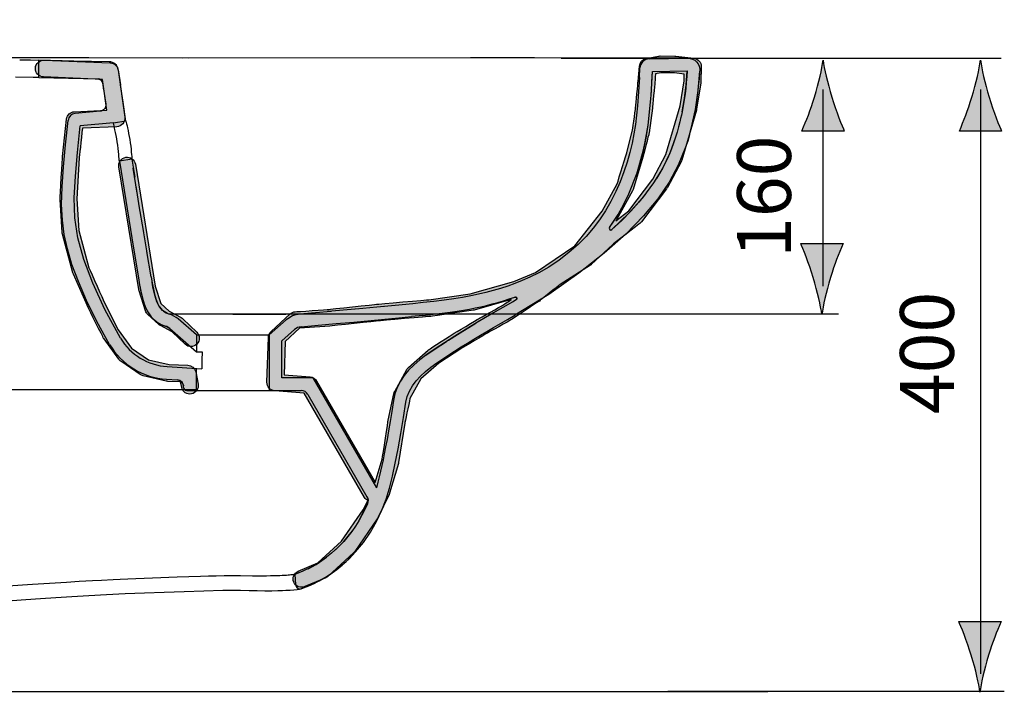
# Model space of a CAD drawing. Extents: x 88 to 477, y 432 to 535.
# Drawn here: x 389 to 477, y 450 to 511 of the extents above; entities that cross this region are included whole.
import ezdxf

# ---------------------------------------------------------------- set-up
doc = ezdxf.new("R2010")
doc.units = 0
doc.header["$MEASUREMENT"] = 0
doc.layers.add('CONTOURS', color=7, linetype='CONTINUOUS')
doc.layers.add('DIMS', color=7, linetype='CONTINUOUS')

# ---------------------------------------------------------------- blocks, each defined once
blk = doc.blocks.new('BLOCK_5')
at = {"layer": 'CONTOURS', "color": 7}
for points, knots in [([(448.996, 507.163), (448.996, 507.163), (447.392, 507.345), (447.392, 507.345), (447.366, 507.348), (447.341, 507.35), (447.315, 507.35), (447.315, 507.35), (445.987, 507.366), (445.987, 507.366), (445.934, 507.366), (445.881, 507.361), (445.828, 507.351), (445.828, 507.351), (444.734, 507.126), (444.734, 507.126), (444.41, 507.06), (444.168, 506.789), (444.138, 506.459), (444.138, 506.459), (444.013, 505.084), (444.013, 505.084), (444.013, 505.087), (443.805, 502.878), (443.805, 502.878), (443.809, 502.905), (443.555, 500.987), (443.522, 500.746), (443.522, 500.746), (442.992, 498.706), (442.992, 498.706), (442.999, 498.732), (442.276, 496.356), (442.146, 495.931), (442.146, 495.931), (440.8, 493.474), (440.8, 493.474), (440.8, 493.474), (438.367, 490.364), (438.367, 490.364), (438.367, 490.364), (434.821, 487.973), (434.821, 487.973), (434.821, 487.973), (432.894, 487.187), (432.894, 487.187), (432.894, 487.187), (428.977, 486.085), (428.977, 486.085), (428.977, 486.085), (425.277, 485.55), (425.277, 485.55), (425.318, 485.555), (420.61, 485.139), (420.61, 485.139), (420.597, 485.137), (416.305, 484.679), (416.305, 484.679), (416.333, 484.681), (413.333, 484.473), (413.333, 484.473), (413.162, 484.461), (413.001, 484.392), (412.875, 484.275), (412.875, 484.275), (411.166, 482.692), (411.166, 482.692), (411.019, 482.555), (410.933, 482.366), (410.926, 482.165), (410.926, 482.165), (410.801, 478.165), (410.801, 478.165), (410.789, 477.766), (411.091, 477.427), (411.489, 477.394), (411.489, 477.394), (414.14, 477.176), (414.14, 477.176), (414.14, 477.176), (419.526, 467.85), (419.526, 467.85), (419.596, 467.73), (419.698, 467.647), (419.812, 467.584), (419.812, 467.584), (419.4, 466.727), (419.4, 466.727), (419.4, 466.727), (417.482, 463.93), (417.482, 463.93), (417.482, 463.93), (415.35, 461.991), (415.35, 461.991), (415.35, 461.991), (413.593, 461.249), (413.593, 461.249), (413.211, 461.088), (413.032, 460.648), (413.194, 460.266), (413.355, 459.885), (413.795, 459.706), (414.177, 459.867), (414.177, 459.867), (416.052, 460.659), (416.052, 460.659), (416.13, 460.692), (416.201, 460.738), (416.265, 460.795), (416.265, 460.795), (418.556, 462.878), (418.556, 462.878), (418.599, 462.917), (418.637, 462.961), (418.669, 463.009), (418.669, 463.009), (420.669, 465.926), (420.669, 465.926), (420.691, 465.958), (420.71, 465.991), (420.727, 466.025), (420.727, 466.025), (421.727, 468.108), (421.727, 468.108), (421.744, 468.145), (421.759, 468.182), (421.77, 468.22), (421.77, 468.22), (422.562, 470.887), (422.562, 470.887), (422.571, 470.919), (422.579, 470.952), (422.584, 470.985), (422.584, 470.985), (423.126, 474.485), (423.126, 474.485), (423.12, 474.451), (423.499, 476.25), (423.597, 476.712), (423.597, 476.712), (424.561, 478.456), (424.561, 478.456), (424.561, 478.456), (426.172, 479.875), (426.172, 479.875), (426.172, 479.875), (428.25, 481.22), (428.25, 481.22), (428.225, 481.205), (430.475, 482.538), (430.475, 482.538), (430.458, 482.528), (432.625, 483.737), (432.625, 483.737), (432.676, 483.768), (435.176, 485.434), (435.176, 485.434), (435.225, 485.469), (436.867, 486.777), (437.029, 486.905), (437.029, 486.905), (439.745, 488.634), (439.745, 488.634), (439.784, 488.659), (439.821, 488.687), (439.854, 488.718), (439.854, 488.718), (441.729, 490.468), (441.729, 490.468), (441.681, 490.426), (444.181, 492.385), (444.181, 492.385), (444.23, 492.424), (444.276, 492.47), (444.314, 492.521), (444.314, 492.521), (446.564, 495.479), (446.564, 495.479), (446.59, 495.512), (446.611, 495.546), (446.631, 495.583), (446.631, 495.583), (447.86, 497.906), (447.86, 497.906), (447.884, 497.95), (447.902, 497.997), (447.917, 498.045), (447.917, 498.045), (449.229, 502.514), (449.229, 502.514), (449.238, 502.544), (449.245, 502.575), (449.25, 502.606), (449.25, 502.606), (449.625, 504.95), (449.625, 504.95), (449.631, 504.985), (449.634, 505.02), (449.635, 505.054), (449.635, 505.054), (449.661, 506.403), (449.661, 506.403), (449.669, 506.79), (449.381, 507.119), (448.996, 507.163)], [0, 0, 0, 0, 1, 1, 1, 2, 2, 2, 3, 3, 3, 4, 4, 4, 5, 5, 5, 6, 6, 6, 7, 7, 7, 8, 8, 8, 9, 9, 9, 10, 10, 10, 11, 11, 11, 12, 12, 12, 13, 13, 13, 14, 14, 14, 15, 15, 15, 16, 16, 16, 17, 17, 17, 18, 18, 18, 19, 19, 19, 20, 20, 20, 21, 21, 21, 22, 22, 22, 23, 23, 23, 24, 24, 24, 25, 25, 25, 26, 26, 26, 27, 27, 27, 28, 28, 28, 29, 29, 29, 30, 30, 30, 31, 31, 31, 32, 32, 32, 33, 33, 33, 34, 34, 34, 35, 35, 35, 36, 36, 36, 37, 37, 37, 38, 38, 38, 39, 39, 39, 40, 40, 40, 41, 41, 41, 42, 42, 42, 43, 43, 43, 44, 44, 44, 45, 45, 45, 46, 46, 46, 47, 47, 47, 48, 48, 48, 49, 49, 49, 50, 50, 50, 51, 51, 51, 52, 52, 52, 53, 53, 53, 54, 54, 54, 55, 55, 55, 56, 56, 56, 57, 57, 57, 58, 58, 58, 59, 59, 59, 60, 60, 60, 61, 61, 61, 62, 62, 62, 63, 63, 63, 64, 64, 64, 65, 65, 65, 66, 66, 66, 67, 67, 67, 68, 68, 68, 68]), ([(448.136, 505.132), (448.136, 505.132), (447.777, 502.894), (447.777, 502.894), (447.777, 502.894), (446.499, 498.54), (446.499, 498.54), (446.499, 498.54), (445.333, 496.337), (445.333, 496.337), (445.333, 496.337), (443.181, 493.507), (443.181, 493.507), (443.181, 493.507), (442.018, 492.596), (442.018, 492.596), (442.043, 492.628), (442.064, 492.662), (442.084, 492.698), (442.084, 492.698), (443.5, 495.281), (443.5, 495.281), (443.525, 495.326), (443.545, 495.374), (443.561, 495.423), (443.561, 495.423), (444.436, 498.298), (444.436, 498.298), (444.443, 498.328), (444.985, 500.411), (444.985, 500.411), (444.993, 500.441), (444.999, 500.471), (445.003, 500.502), (445.003, 500.502), (445.295, 502.71), (445.295, 502.71), (445.299, 502.738), (445.507, 504.946), (445.507, 504.946), (445.507, 504.948), (445.547, 505.386), (445.581, 505.769), (445.581, 505.769), (446.051, 505.865), (446.051, 505.865), (446.051, 505.865), (447.261, 505.851), (447.261, 505.851), (447.261, 505.851), (448.147, 505.75), (448.147, 505.75), (448.147, 505.75), (448.136, 505.132), (448.136, 505.132)], [0, 0, 0, 0, 1, 1, 1, 2, 2, 2, 3, 3, 3, 4, 4, 4, 5, 5, 5, 6, 6, 6, 7, 7, 7, 8, 8, 8, 9, 9, 9, 10, 10, 10, 11, 11, 11, 12, 12, 12, 13, 13, 13, 14, 14, 14, 15, 15, 15, 16, 16, 16, 17, 17, 17, 18, 18, 18, 18]), ([(431.844, 485.016), (431.895, 485.046), (429.728, 483.838), (429.728, 483.838), (429.711, 483.828), (427.461, 482.495), (427.461, 482.495), (427.436, 482.48), (425.311, 481.105), (425.311, 481.105), (425.279, 481.084), (425.25, 481.062), (425.222, 481.038), (425.222, 481.038), (423.472, 479.496), (423.472, 479.496), (423.407, 479.439), (423.354, 479.372), (423.312, 479.296), (423.312, 479.296), (422.229, 477.338), (422.229, 477.338), (422.192, 477.273), (422.166, 477.203), (422.15, 477.129), (422.15, 477.129), (421.65, 474.754), (421.65, 474.754), (421.645, 474.717), (421.173, 471.674), (421.109, 471.263), (421.109, 471.263), (420.49, 469.18), (420.49, 469.18), (420.49, 469.18), (415.242, 478.267), (415.242, 478.267), (415.119, 478.48), (414.899, 478.619), (414.654, 478.639), (414.654, 478.639), (412.323, 478.831), (412.323, 478.831), (412.323, 478.831), (412.416, 481.805), (412.416, 481.805), (412.416, 481.805), (413.701, 482.996), (413.701, 482.996), (413.701, 482.996), (416.437, 483.185), (416.437, 483.185), (416.465, 483.188), (420.757, 483.646), (420.757, 483.646), (420.743, 483.645), (425.451, 484.061), (425.451, 484.061), (425.492, 484.066), (429.242, 484.608), (429.242, 484.608), (429.274, 484.612), (429.307, 484.619), (429.338, 484.628), (429.338, 484.628), (432.667, 485.564), (432.667, 485.564), (432.215, 485.263), (431.844, 485.016), (431.844, 485.016)], [0, 0, 0, 0, 1, 1, 1, 2, 2, 2, 3, 3, 3, 4, 4, 4, 5, 5, 5, 6, 6, 6, 7, 7, 7, 8, 8, 8, 9, 9, 9, 10, 10, 10, 11, 11, 11, 12, 12, 12, 13, 13, 13, 14, 14, 14, 15, 15, 15, 16, 16, 16, 17, 17, 17, 18, 18, 18, 19, 19, 19, 20, 20, 20, 21, 21, 21, 22, 22, 22, 23, 23, 23, 23])]:
    blk.add_open_spline(points, degree=3, knots=knots, dxfattribs=at)

msp = doc.modelspace()

# ---------------------------------------------------------------- hatches: boundary and pattern name
at = {"layer": 'CONTOURS'}
h = msp.add_hatch(color=7, dxfattribs=at)
h.dxf.hatch_style = 2
edge = h.paths.add_edge_path()
edge.add_spline(control_points=[(384.885, 507.139), (384.885, 507.139), (382.419, 507.345), (382.419, 507.345), (382.419, 507.345), (381.849, 507.946), (381.849, 507.946), (381.849, 507.946), (380.126, 510.201), (380.126, 510.201), (379.99, 510.379), (379.782, 510.487), (379.558, 510.496), (379.558, 510.496), (376.725, 510.6), (376.725, 510.6), (376.311, 510.615), (375.963, 510.292), (375.948, 509.877), (375.933, 509.464), (376.256, 509.116), (376.67, 509.101), (376.67, 509.101), (379.149, 509.01), (379.149, 509.01), (379.149, 509.01), (380.685, 507), (380.685, 507), (380.7, 506.978), (380.718, 506.958), (380.736, 506.938), (380.736, 506.938), (381.528, 506.104), (381.528, 506.104), (381.655, 505.971), (381.826, 505.889), (382.01, 505.874), (382.01, 505.874), (384.76, 505.644), (384.76, 505.644), (385.173, 505.61), (385.535, 505.917), (385.569, 506.329), (385.604, 506.742), (385.298, 507.104), (384.885, 507.139)], knot_values=[0, 0, 0, 0, 1, 1, 1, 2, 2, 2, 3, 3, 3, 4, 4, 4, 5, 5, 5, 6, 6, 6, 7, 7, 7, 8, 8, 8, 9, 9, 9, 10, 10, 10, 11, 11, 11, 12, 12, 12, 13, 13, 13, 14, 14, 14, 15, 15, 15, 15], degree=3, periodic=1)
edge = h.paths.add_edge_path()
edge.add_spline(control_points=[(403.702, 479.693), (403.702, 479.693), (402.045, 479.738), (402.045, 479.738), (402.045, 479.738), (400.191, 480.173), (400.191, 480.173), (400.191, 480.173), (398.665, 481.209), (398.665, 481.209), (398.665, 481.209), (397.466, 482.865), (397.466, 482.865), (397.466, 482.865), (396.181, 485.436), (396.181, 485.436), (396.194, 485.408), (395.039, 488.001), (394.865, 488.393), (394.865, 488.393), (393.961, 491.748), (393.961, 491.748), (393.961, 491.748), (393.776, 494.566), (393.776, 494.566), (393.776, 494.566), (393.993, 498.244), (393.993, 498.244), (393.991, 498.218), (394.177, 499.94), (394.28, 500.909), (394.28, 500.909), (397.354, 501.038), (397.354, 501.038), (397.564, 501.047), (397.763, 501.145), (397.897, 501.307), (398.033, 501.469), (398.094, 501.681), (398.065, 501.89), (398.065, 501.89), (397.487, 506.093), (397.487, 506.093), (397.438, 506.452), (397.139, 506.725), (396.775, 506.74), (396.775, 506.74), (390.854, 506.99), (390.854, 506.99), (390.44, 507.007), (390.091, 506.686), (390.073, 506.272), (390.056, 505.858), (390.377, 505.509), (390.791, 505.491), (390.791, 505.491), (396.086, 505.268), (396.086, 505.268), (396.086, 505.268), (396.467, 502.502), (396.467, 502.502), (396.467, 502.502), (393.572, 502.381), (393.572, 502.381), (393.201, 502.365), (392.897, 502.081), (392.857, 501.711), (392.857, 501.711), (392.498, 498.368), (392.498, 498.368), (392.495, 498.332), (392.276, 494.613), (392.276, 494.613), (392.274, 494.582), (392.275, 494.551), (392.277, 494.52), (392.277, 494.52), (392.47, 491.572), (392.47, 491.572), (392.473, 491.522), (392.48, 491.473), (392.493, 491.425), (392.493, 491.425), (393.431, 487.946), (393.431, 487.946), (393.441, 487.909), (393.454, 487.872), (393.47, 487.836), (393.47, 487.836), (394.824, 484.795), (394.824, 484.795), (394.839, 484.765), (396.151, 482.14), (396.151, 482.14), (396.17, 482.103), (396.19, 482.068), (396.215, 482.035), (396.215, 482.035), (397.527, 480.223), (397.527, 480.223), (397.578, 480.152), (397.642, 480.091), (397.714, 480.042), (397.714, 480.042), (399.464, 478.854), (399.464, 478.854), (399.539, 478.803), (399.624, 478.766), (399.713, 478.745), (399.713, 478.745), (401.775, 478.261), (401.775, 478.261), (401.825, 478.249), (401.876, 478.242), (401.927, 478.241), (401.927, 478.241), (403.063, 478.21), (403.063, 478.21), (403.063, 478.21), (403.165, 477.703), (403.165, 477.703), (403.246, 477.297), (403.642, 477.033), (404.048, 477.115), (404.454, 477.196), (404.717, 477.591), (404.636, 477.997), (404.636, 477.997), (404.417, 479.091), (404.417, 479.091), (404.349, 479.434), (404.052, 479.684), (403.702, 479.693)], knot_values=[0, 0, 0, 0, 1, 1, 1, 2, 2, 2, 3, 3, 3, 4, 4, 4, 5, 5, 5, 6, 6, 6, 7, 7, 7, 8, 8, 8, 9, 9, 9, 10, 10, 10, 11, 11, 11, 12, 12, 12, 13, 13, 13, 14, 14, 14, 15, 15, 15, 16, 16, 16, 17, 17, 17, 18, 18, 18, 19, 19, 19, 20, 20, 20, 21, 21, 21, 22, 22, 22, 23, 23, 23, 24, 24, 24, 25, 25, 25, 26, 26, 26, 27, 27, 27, 28, 28, 28, 29, 29, 29, 30, 30, 30, 31, 31, 31, 32, 32, 32, 33, 33, 33, 34, 34, 34, 35, 35, 35, 36, 36, 36, 37, 37, 37, 38, 38, 38, 39, 39, 39, 40, 40, 40, 41, 41, 41, 42, 42, 42, 43, 43, 43, 44, 44, 44, 44], degree=3, periodic=1)
edge = h.paths.add_edge_path()
edge.add_spline(control_points=[(403.281, 483.827), (403.229, 483.876), (403.172, 483.918), (403.109, 483.951), (403.109, 483.951), (402.048, 484.511), (402.048, 484.511), (402.048, 484.511), (401.29, 485.204), (401.29, 485.204), (401.29, 485.204), (400.804, 486.754), (400.804, 486.754), (400.804, 486.754), (399.021, 497.679), (399.021, 497.679), (398.954, 498.088), (398.568, 498.366), (398.159, 498.299), (397.751, 498.232), (397.474, 497.847), (397.54, 497.438), (397.54, 497.438), (399.332, 486.458), (399.332, 486.458), (399.338, 486.423), (399.346, 486.388), (399.356, 486.354), (399.356, 486.354), (399.919, 484.563), (399.919, 484.563), (399.959, 484.437), (400.031, 484.323), (400.129, 484.234), (400.129, 484.234), (401.108, 483.338), (401.108, 483.338), (401.155, 483.295), (401.208, 483.258), (401.265, 483.228), (401.265, 483.228), (402.314, 482.674), (402.314, 482.674), (402.314, 482.674), (403.468, 481.561), (403.468, 481.561), (403.767, 481.273), (404.241, 481.281), (404.528, 481.579), (404.816, 481.877), (404.809, 482.352), (404.511, 482.64), (404.511, 482.64), (403.281, 483.827), (403.281, 483.827)], knot_values=[0, 0, 0, 0, 1, 1, 1, 2, 2, 2, 3, 3, 3, 4, 4, 4, 5, 5, 5, 6, 6, 6, 7, 7, 7, 8, 8, 8, 9, 9, 9, 10, 10, 10, 11, 11, 11, 12, 12, 12, 13, 13, 13, 14, 14, 14, 15, 15, 15, 16, 16, 16, 17, 17, 17, 18, 18, 18, 18], degree=3, periodic=1)
edge = h.paths.add_edge_path()
edge.add_spline(control_points=[(448.996, 507.163), (448.996, 507.163), (447.392, 507.345), (447.392, 507.345), (447.366, 507.348), (447.341, 507.35), (447.315, 507.35), (447.315, 507.35), (445.987, 507.366), (445.987, 507.366), (445.934, 507.366), (445.881, 507.361), (445.828, 507.351), (445.828, 507.351), (444.734, 507.126), (444.734, 507.126), (444.41, 507.06), (444.168, 506.789), (444.138, 506.459), (444.138, 506.459), (444.013, 505.084), (444.013, 505.084), (444.013, 505.087), (443.805, 502.878), (443.805, 502.878), (443.809, 502.905), (443.555, 500.987), (443.522, 500.746), (443.522, 500.746), (442.992, 498.706), (442.992, 498.706), (442.999, 498.732), (442.276, 496.356), (442.146, 495.931), (442.146, 495.931), (440.8, 493.474), (440.8, 493.474), (440.8, 493.474), (438.367, 490.364), (438.367, 490.364), (438.367, 490.364), (434.821, 487.973), (434.821, 487.973), (434.821, 487.973), (432.894, 487.187), (432.894, 487.187), (432.894, 487.187), (428.977, 486.085), (428.977, 486.085), (428.977, 486.085), (425.277, 485.55), (425.277, 485.55), (425.318, 485.555), (420.61, 485.139), (420.61, 485.139), (420.597, 485.137), (416.305, 484.679), (416.305, 484.679), (416.333, 484.681), (413.333, 484.473), (413.333, 484.473), (413.162, 484.461), (413.001, 484.392), (412.875, 484.275), (412.875, 484.275), (411.166, 482.692), (411.166, 482.692), (411.019, 482.555), (410.933, 482.366), (410.926, 482.165), (410.926, 482.165), (410.801, 478.165), (410.801, 478.165), (410.789, 477.766), (411.091, 477.427), (411.489, 477.394), (411.489, 477.394), (414.14, 477.176), (414.14, 477.176), (414.14, 477.176), (419.526, 467.85), (419.526, 467.85), (419.596, 467.73), (419.698, 467.647), (419.812, 467.584), (419.812, 467.584), (419.4, 466.727), (419.4, 466.727), (419.4, 466.727), (417.482, 463.93), (417.482, 463.93), (417.482, 463.93), (415.35, 461.991), (415.35, 461.991), (415.35, 461.991), (413.593, 461.249), (413.593, 461.249), (413.211, 461.088), (413.032, 460.648), (413.194, 460.266), (413.355, 459.885), (413.795, 459.706), (414.177, 459.867), (414.177, 459.867), (416.052, 460.659), (416.052, 460.659), (416.13, 460.692), (416.201, 460.738), (416.265, 460.795), (416.265, 460.795), (418.556, 462.878), (418.556, 462.878), (418.599, 462.917), (418.637, 462.961), (418.669, 463.009), (418.669, 463.009), (420.669, 465.926), (420.669, 465.926), (420.691, 465.958), (420.71, 465.991), (420.727, 466.025), (420.727, 466.025), (421.727, 468.108), (421.727, 468.108), (421.744, 468.145), (421.759, 468.182), (421.77, 468.22), (421.77, 468.22), (422.562, 470.887), (422.562, 470.887), (422.571, 470.919), (422.579, 470.952), (422.584, 470.985), (422.584, 470.985), (423.126, 474.485), (423.126, 474.485), (423.12, 474.451), (423.499, 476.25), (423.597, 476.712), (423.597, 476.712), (424.561, 478.456), (424.561, 478.456), (424.561, 478.456), (426.172, 479.875), (426.172, 479.875), (426.172, 479.875), (428.25, 481.22), (428.25, 481.22), (428.225, 481.205), (430.475, 482.538), (430.475, 482.538), (430.458, 482.528), (432.625, 483.737), (432.625, 483.737), (432.676, 483.768), (435.176, 485.434), (435.176, 485.434), (435.225, 485.469), (436.867, 486.777), (437.029, 486.905), (437.029, 486.905), (439.745, 488.634), (439.745, 488.634), (439.784, 488.659), (439.821, 488.687), (439.854, 488.718), (439.854, 488.718), (441.729, 490.468), (441.729, 490.468), (441.681, 490.426), (444.181, 492.385), (444.181, 492.385), (444.23, 492.424), (444.276, 492.47), (444.314, 492.521), (444.314, 492.521), (446.564, 495.479), (446.564, 495.479), (446.59, 495.512), (446.611, 495.546), (446.631, 495.583), (446.631, 495.583), (447.86, 497.906), (447.86, 497.906), (447.884, 497.95), (447.902, 497.997), (447.917, 498.045), (447.917, 498.045), (449.229, 502.514), (449.229, 502.514), (449.238, 502.544), (449.245, 502.575), (449.25, 502.606), (449.25, 502.606), (449.625, 504.95), (449.625, 504.95), (449.631, 504.985), (449.634, 505.02), (449.635, 505.054), (449.635, 505.054), (449.661, 506.403), (449.661, 506.403), (449.669, 506.79), (449.381, 507.119), (448.996, 507.163)], knot_values=[0, 0, 0, 0, 1, 1, 1, 2, 2, 2, 3, 3, 3, 4, 4, 4, 5, 5, 5, 6, 6, 6, 7, 7, 7, 8, 8, 8, 9, 9, 9, 10, 10, 10, 11, 11, 11, 12, 12, 12, 13, 13, 13, 14, 14, 14, 15, 15, 15, 16, 16, 16, 17, 17, 17, 18, 18, 18, 19, 19, 19, 20, 20, 20, 21, 21, 21, 22, 22, 22, 23, 23, 23, 24, 24, 24, 25, 25, 25, 26, 26, 26, 27, 27, 27, 28, 28, 28, 29, 29, 29, 30, 30, 30, 31, 31, 31, 32, 32, 32, 33, 33, 33, 34, 34, 34, 35, 35, 35, 36, 36, 36, 37, 37, 37, 38, 38, 38, 39, 39, 39, 40, 40, 40, 41, 41, 41, 42, 42, 42, 43, 43, 43, 44, 44, 44, 45, 45, 45, 46, 46, 46, 47, 47, 47, 48, 48, 48, 49, 49, 49, 50, 50, 50, 51, 51, 51, 52, 52, 52, 53, 53, 53, 54, 54, 54, 55, 55, 55, 56, 56, 56, 57, 57, 57, 58, 58, 58, 59, 59, 59, 60, 60, 60, 61, 61, 61, 62, 62, 62, 63, 63, 63, 64, 64, 64, 65, 65, 65, 66, 66, 66, 67, 67, 67, 68, 68, 68, 68], degree=3, periodic=1)
edge = h.paths.add_edge_path()
edge.add_spline(control_points=[(431.844, 485.016), (431.895, 485.046), (429.728, 483.838), (429.728, 483.838), (429.711, 483.828), (427.461, 482.495), (427.461, 482.495), (427.436, 482.48), (425.311, 481.105), (425.311, 481.105), (425.279, 481.084), (425.25, 481.062), (425.222, 481.038), (425.222, 481.038), (423.472, 479.496), (423.472, 479.496), (423.407, 479.439), (423.354, 479.372), (423.312, 479.296), (423.312, 479.296), (422.229, 477.338), (422.229, 477.338), (422.192, 477.273), (422.166, 477.203), (422.15, 477.129), (422.15, 477.129), (421.65, 474.754), (421.65, 474.754), (421.645, 474.717), (421.173, 471.674), (421.109, 471.263), (421.109, 471.263), (420.49, 469.18), (420.49, 469.18), (420.49, 469.18), (415.242, 478.267), (415.242, 478.267), (415.119, 478.48), (414.899, 478.619), (414.654, 478.639), (414.654, 478.639), (412.323, 478.831), (412.323, 478.831), (412.323, 478.831), (412.416, 481.805), (412.416, 481.805), (412.416, 481.805), (413.701, 482.996), (413.701, 482.996), (413.701, 482.996), (416.437, 483.185), (416.437, 483.185), (416.465, 483.188), (420.757, 483.646), (420.757, 483.646), (420.743, 483.645), (425.451, 484.061), (425.451, 484.061), (425.492, 484.066), (429.242, 484.608), (429.242, 484.608), (429.274, 484.612), (429.307, 484.619), (429.338, 484.628), (429.338, 484.628), (432.667, 485.564), (432.667, 485.564), (432.215, 485.263), (431.844, 485.016), (431.844, 485.016)], knot_values=[0, 0, 0, 0, 1, 1, 1, 2, 2, 2, 3, 3, 3, 4, 4, 4, 5, 5, 5, 6, 6, 6, 7, 7, 7, 8, 8, 8, 9, 9, 9, 10, 10, 10, 11, 11, 11, 12, 12, 12, 13, 13, 13, 14, 14, 14, 15, 15, 15, 16, 16, 16, 17, 17, 17, 18, 18, 18, 19, 19, 19, 20, 20, 20, 21, 21, 21, 22, 22, 22, 23, 23, 23, 23], degree=3, periodic=1)
edge = h.paths.add_edge_path()
edge.add_spline(control_points=[(448.136, 505.132), (448.136, 505.132), (447.777, 502.894), (447.777, 502.894), (447.777, 502.894), (446.499, 498.54), (446.499, 498.54), (446.499, 498.54), (445.333, 496.337), (445.333, 496.337), (445.333, 496.337), (443.181, 493.507), (443.181, 493.507), (443.181, 493.507), (442.018, 492.596), (442.018, 492.596), (442.043, 492.628), (442.064, 492.662), (442.084, 492.698), (442.084, 492.698), (443.5, 495.281), (443.5, 495.281), (443.525, 495.326), (443.545, 495.374), (443.561, 495.423), (443.561, 495.423), (444.436, 498.298), (444.436, 498.298), (444.443, 498.328), (444.985, 500.411), (444.985, 500.411), (444.993, 500.441), (444.999, 500.471), (445.003, 500.502), (445.003, 500.502), (445.295, 502.71), (445.295, 502.71), (445.299, 502.738), (445.507, 504.946), (445.507, 504.946), (445.507, 504.948), (445.547, 505.386), (445.581, 505.769), (445.581, 505.769), (446.051, 505.865), (446.051, 505.865), (446.051, 505.865), (447.261, 505.851), (447.261, 505.851), (447.261, 505.851), (448.147, 505.75), (448.147, 505.75), (448.147, 505.75), (448.136, 505.132), (448.136, 505.132)], knot_values=[0, 0, 0, 0, 1, 1, 1, 2, 2, 2, 3, 3, 3, 4, 4, 4, 5, 5, 5, 6, 6, 6, 7, 7, 7, 8, 8, 8, 9, 9, 9, 10, 10, 10, 11, 11, 11, 12, 12, 12, 13, 13, 13, 14, 14, 14, 15, 15, 15, 16, 16, 16, 17, 17, 17, 18, 18, 18, 18], degree=3, periodic=1)
edge = h.paths.add_edge_path()
edge.add_spline(control_points=[(381.863, 459.348), (381.863, 459.348), (381.588, 459.369), (381.588, 459.369), (381.516, 459.371), (376.62, 459.267), (376.62, 459.267), (376.206, 459.258), (375.877, 458.915), (375.886, 458.5), (375.895, 458.086), (376.237, 457.758), (376.651, 457.767), (376.651, 457.767), (381.547, 457.871), (381.547, 457.871), (381.475, 457.873), (381.75, 457.852), (381.75, 457.852), (382.163, 457.821), (382.523, 458.13), (382.555, 458.543), (382.586, 458.956), (382.276, 459.316), (381.863, 459.348)], knot_values=[0, 0, 0, 0, 1, 1, 1, 2, 2, 2, 3, 3, 3, 4, 4, 4, 5, 5, 5, 6, 6, 6, 7, 7, 7, 8, 8, 8, 8], degree=3, periodic=1)
at = {"layer": 'DIMS'}
h = msp.add_hatch(color=250, dxfattribs=at)
h.dxf.hatch_style = 2
edge = h.paths.add_edge_path()
edge.add_spline(control_points=[(460.576, 507), (460.475, 506.219), (460.201, 505.016), (459.803, 503.688), (459.428, 502.45), (459.084, 501.641), (458.682, 500.649), (458.682, 500.649), (462.467, 500.649), (462.467, 500.649), (462.299, 501.004), (461.721, 502.45), (461.346, 503.688), (460.947, 505.016), (460.674, 506.219), (460.576, 507)], knot_values=[0, 0, 0, 0, 1, 1, 1, 2, 2, 2, 3, 3, 3, 4, 4, 4, 5, 5, 5, 5], degree=3, periodic=0)
edge.add_line((460.576, 507), (460.576, 507))
h = msp.add_hatch(color=250, dxfattribs=at)
h.dxf.hatch_style = 2
edge = h.paths.add_edge_path()
edge.add_spline(control_points=[(474.66, 506.979), (474.559, 506.198), (474.285, 504.995), (473.887, 503.667), (473.512, 502.428), (473.168, 501.62), (472.766, 500.627), (472.766, 500.627), (476.551, 500.627), (476.551, 500.627), (476.383, 500.983), (475.805, 502.428), (475.43, 503.667), (475.031, 504.995), (474.758, 506.198), (474.66, 506.979)], knot_values=[0, 0, 0, 0, 1, 1, 1, 2, 2, 2, 3, 3, 3, 4, 4, 4, 5, 5, 5, 5], degree=3, periodic=0)
edge.add_line((474.66, 506.979), (474.66, 506.979))
h = msp.add_hatch(color=250, dxfattribs=at)
h.dxf.hatch_style = 2
edge = h.paths.add_edge_path()
edge.add_spline(control_points=[(460.459, 484.221), (460.561, 485.002), (460.834, 486.205), (461.232, 487.534), (461.607, 488.772), (461.951, 489.581), (462.354, 490.573), (462.354, 490.573), (458.568, 490.573), (458.568, 490.573), (458.736, 490.217), (459.314, 488.772), (459.689, 487.534), (460.088, 486.205), (460.361, 485.002), (460.459, 484.221)], knot_values=[0, 0, 0, 0, 1, 1, 1, 2, 2, 2, 3, 3, 3, 4, 4, 4, 5, 5, 5, 5], degree=3, periodic=0)
edge.add_line((460.459, 484.221), (460.459, 484.221))
h = msp.add_hatch(color=250, dxfattribs=at)
h.dxf.hatch_style = 2
edge = h.paths.add_edge_path()
edge.add_spline(control_points=[(474.604, 450.408), (474.705, 451.189), (474.979, 452.392), (475.377, 453.721), (475.752, 454.959), (476.096, 455.768), (476.498, 456.76), (476.498, 456.76), (472.713, 456.76), (472.713, 456.76), (472.881, 456.404), (473.459, 454.959), (473.834, 453.721), (474.232, 452.392), (474.506, 451.189), (474.604, 450.408)], knot_values=[0, 0, 0, 0, 1, 1, 1, 2, 2, 2, 3, 3, 3, 4, 4, 4, 5, 5, 5, 5], degree=3, periodic=0)
edge.add_line((474.604, 450.408), (474.604, 450.408))

# ---------------------------------------------------------------- linework, layer by layer
at = {"layer": 'CONTOURS', "color": 7}
for points in [[(394.842, 507.19), (384.691, 507.214)], [(388.668, 507.031), (389.621, 507.007)], [(389.621, 507.007), (390.377, 506.988)], [(396.668, 506.851), (393.52, 506.917), (390.375, 506.988)], [(390.377, 505.428), (390.377, 506.988)], [(403.756, 507.179), (394.756, 507.189)], [(396.668, 506.851), (396.816, 506.835)], [(429.996, 507.191), (403.238, 507.179)], [(434.756, 507.187), (429.004, 507.192)], [(438.982, 507.176), (434.102, 507.188)], [(443.504, 507.162), (438.473, 507.177)], [(444.969, 507.158), (442.357, 507.164)], [(446.004, 507.158), (444.779, 507.158)], [(445.014, 507.109), (445.004, 507.109)], [(445.014, 507.109), (448.459, 507.171)], [(446.857, 507.16), (445.857, 507.158)], [(447.535, 507.164), (446.762, 507.16)], [(448.451, 507.171), (447.482, 507.164)], [(397.494, 506.121), (397.686, 504.787)], [(444.135, 505.445), (444.18, 506.302)], [(445.18, 503.871), (445.299, 505.98)], [(445.205, 504.255), (445.25, 505.054), (445.299, 505.981)], [(445.299, 505.98), (448.414, 506.037)], [(448.309, 504.787), (448.414, 506.037)], [(448.414, 506.037), (448.375, 505.517), (448.33, 505.005)], [(449.357, 503.98), (449.432, 504.634), (449.496, 505.314), (449.549, 506.021)], [(449.395, 504.283), (449.549, 506.021)], [(389.881, 505.442), (388.277, 505.48)], [(390.377, 505.428), (389.881, 505.441)], [(390.377, 505.428), (395.676, 505.312)], [(395.676, 505.312), (395.748, 505.304)], [(395.734, 505.306), (395.754, 505.302)], [(395.754, 505.303), (395.848, 505.272)], [(395.846, 505.272), (395.93, 505.221)], [(395.93, 505.22), (395.998, 505.152)], [(395.998, 505.152), (396.051, 505.07)], [(396.051, 505.07), (396.082, 504.978), (396.088, 504.949)], [(396.088, 504.949), (396.365, 503.066)], [(396.088, 504.949), (396.18, 504.32)], [(444.135, 505.445), (444.088, 504.593), (444.035, 503.748), (443.969, 502.905), (443.885, 502.065), (443.775, 501.23), (443.641, 500.398), (443.477, 499.562), (443.275, 498.718), (443.035, 497.859), (442.75, 496.983), (442.416, 496.103), (442.029, 495.222), (441.584, 494.343), (441.086, 493.491), (440.557, 492.693), (439.984, 491.94), (439.355, 491.21), (438.646, 490.488), (437.83, 489.767), (436.936, 489.08), (436.016, 488.474), (435.131, 487.966), (434.336, 487.569), (433.633, 487.255), (432.982, 486.995), (432.348, 486.765), (431.697, 486.554), (431.041, 486.362), (430.383, 486.189), (429.717, 486.032), (429.033, 485.888), (428.305, 485.753), (427.508, 485.625), (426.646, 485.503), (425.729, 485.39), (424.783, 485.286), (423.844, 485.19), (422.91, 485.097)], [(448.33, 505.004), (448.275, 504.492), (448.213, 503.975)], [(397.918, 503.224), (397.688, 504.787)], [(445.158, 503.54), (445.205, 504.254)], [(448.156, 503.566), (448.309, 504.786)], [(449.143, 502.568), (449.395, 504.282)], [(398.178, 501.517), (397.918, 503.224)], [(444.914, 501.179), (445.158, 503.54)], [(445.109, 502.919), (445.158, 503.549)], [(448.213, 503.975), (448.139, 503.453), (448.053, 502.919), (447.953, 502.373)], [(447.953, 502.373), (448.156, 503.567)], [(449.055, 502.103), (449.17, 502.718), (449.27, 503.343), (449.357, 503.98)], [(395.855, 502.417), (393.639, 502.223)], [(447.953, 502.373), (447.891, 502.068)], [(448.777, 500.88), (449.143, 502.568)], [(396.717, 481.535), (395.559, 483.607), (394.641, 485.48), (393.916, 487.177), (393.348, 488.71), (392.934, 490.089), (392.652, 491.378), (392.486, 492.673), (392.42, 494.08), (392.455, 495.663), (392.58, 497.433), (392.764, 499.4), (392.996, 501.597)], [(398.178, 501.517), (397.059, 501.341)], [(398.178, 501.517), (398.203, 501.412), (398.234, 501.29), (398.273, 501.126), (398.318, 500.927), (398.367, 500.697), (398.418, 500.441), (398.469, 500.167), (398.516, 499.883), (398.561, 499.587), (398.6, 499.291), (398.631, 499.011), (398.658, 498.758), (398.676, 498.541), (398.689, 498.363), (398.699, 498.232)], [(447.752, 501.46), (447.639, 501.011)], [(447.824, 501.763), (447.752, 501.459)], [(447.891, 502.068), (447.824, 501.764)], [(448.777, 500.88), (448.924, 501.492), (449.055, 502.103)], [(397.689, 482.115), (396.279, 484.685), (395.201, 487.025), (394.4, 489.139), (393.865, 491.076), (393.605, 492.884), (393.557, 494.674), (393.652, 496.617), (393.836, 498.715), (394.084, 501.125)], [(397.051, 501.384), (394.084, 501.124)], [(397.051, 501.384), (397.057, 501.341)], [(397.578, 498.054), (397.57, 498.179), (397.555, 498.35), (397.537, 498.56), (397.512, 498.804), (397.479, 499.08), (397.441, 499.373), (397.396, 499.667), (397.348, 499.96), (397.299, 500.241), (397.246, 500.503), (397.197, 500.743), (397.152, 500.949), (397.113, 501.117), (397.082, 501.241), (397.057, 501.341)], [(444.611, 499.447), (444.725, 500.018), (444.826, 500.593), (444.914, 501.171)], [(444.66, 499.683), (444.914, 501.179)], [(447.514, 500.559), (447.373, 500.105)], [(447.639, 501.011), (447.514, 500.559)], [(448.623, 500.314), (448.775, 500.88)], [(444.5, 498.952), (444.66, 499.684)], [(447.375, 500.105), (446.842, 498.664)], [(447.375, 500.105), (447.154, 499.462), (446.908, 498.824)], [(448.451, 499.753), (448.266, 499.201)], [(448.623, 500.319), (448.451, 499.753)], [(448.266, 499.201), (447.598, 497.58), (446.793, 496.078), (445.791, 494.593), (444.51, 493.044), (442.902, 491.416), (440.967, 489.709), (438.701, 487.911), (436.021, 486.015)], [(443.828, 496.632), (444.02, 497.199), (444.188, 497.753), (444.344, 498.315), (444.484, 498.88)], [(443.924, 496.907), (444.5, 498.952)], [(444.484, 498.88), (444.611, 499.447)], [(446.908, 498.824), (446.635, 498.197), (446.338, 497.588)], [(397.586, 497.953), (397.578, 498.054)], [(398.705, 498.127), (397.586, 497.953)], [(397.586, 497.953), (398.854, 490.149)], [(398.699, 498.232), (398.705, 498.127)], [(398.705, 498.127), (398.963, 496.512)], [(446.842, 498.664), (446.189, 497.308)], [(399.193, 495.076), (398.834, 497.323)], [(446.189, 497.308), (445.404, 496.007)], [(446.338, 497.588), (446.018, 496.998), (445.656, 496.396)], [(443.191, 495.033), (443.922, 496.907)], [(399.402, 493.785), (399.092, 495.712)], [(445.404, 496.008), (444.42, 494.68)], [(442.615, 493.868), (443.021, 494.667)], [(442.746, 494.113), (443.191, 495.033)], [(444.422, 494.679), (443.184, 493.285)], [(444.713, 495.047), (444.086, 494.277), (443.361, 493.471)], [(399.768, 491.56), (399.344, 494.146)], [(442.104, 492.978), (442.615, 493.869)], [(442.225, 493.177), (442.746, 494.114)], [(441.461, 492.011), (442.225, 493.177)], [(441.461, 492.011), (442.104, 492.978)], [(443.361, 493.471), (442.557, 492.653), (441.672, 491.824)], [(443.184, 493.285), (441.672, 491.824)], [(400.072, 489.738), (399.713, 491.9)], [(441.498, 491.812), (441.508, 491.812)], [(441.59, 491.788), (441.59, 491.788)], [(441.625, 491.82), (441.672, 491.824)], [(398.854, 490.149), (399.299, 487.501)], [(400.434, 487.589), (400.051, 489.867)], [(399.299, 487.501), (399.402, 486.894)], [(400.43, 487.607), (400.529, 487.026), (400.629, 486.501), (400.734, 486.033), (400.855, 485.615), (400.996, 485.25), (401.16, 484.945), (401.346, 484.701), (401.551, 484.513), (401.781, 484.371)], [(399.402, 486.894), (399.49, 486.417)], [(399.422, 486.786), (399.551, 486.121), (399.572, 486.019)], [(401.887, 484.322), (401.734, 484.394), (401.592, 484.482), (401.455, 484.592), (401.32, 484.73), (401.188, 484.902), (401.061, 485.113), (400.947, 485.363), (400.846, 485.646), (400.754, 485.962), (400.67, 486.314), (400.59, 486.702), (400.514, 487.126)], [(399.49, 486.418), (399.59, 485.951), (399.709, 485.482)], [(430.455, 485.039), (430.965, 485.167), (431.475, 485.306), (431.98, 485.455), (432.482, 485.615), (432.982, 485.787)], [(433.002, 485.792), (432.982, 485.787)], [(436.021, 486.015), (432.99, 484.161)], [(433.027, 485.794), (433.002, 485.792)], [(433.074, 485.788), (433.027, 485.794)], [(433.115, 485.767), (433.074, 485.788)], [(433.102, 485.531), (433.137, 485.56)], [(433.146, 485.733), (433.115, 485.767)], [(433.137, 485.56), (433.16, 485.6)], [(433.166, 485.691), (433.146, 485.733)], [(433.16, 485.599), (433.172, 485.644)], [(433.172, 485.644), (433.166, 485.691)], [(399.709, 485.482), (399.865, 485.015)], [(399.75, 485.349), (399.893, 484.947), (399.945, 484.822)], [(399.865, 485.015), (400.068, 484.565)], [(419.027, 484.732), (416.26, 484.48)], [(421.254, 484.94), (418.742, 484.707)], [(423.227, 485.128), (420.977, 484.914)], [(424.758, 484.142), (425.674, 484.243), (426.482, 484.339), (427.195, 484.433), (427.822, 484.526), (428.387, 484.617), (428.912, 484.71), (429.426, 484.81), (429.941, 484.919), (430.455, 485.039)], [(432.807, 485.36), (431.008, 484.337)], [(433.102, 485.531), (432.768, 485.337)], [(400.068, 484.565), (400.32, 484.165)], [(400.186, 484.361), (400.371, 484.097), (400.443, 484.009)], [(400.32, 484.165), (400.607, 483.832)], [(400.607, 483.832), (400.934, 483.56)], [(401.781, 484.371), (402.047, 484.265)], [(402.047, 484.265), (401.887, 484.321)], [(402.102, 484.265), (402.047, 484.265)], [(413.523, 484.255), (412.484, 484.257), (402.102, 484.265)], [(404.479, 482.393), (402.846, 483.824)], [(407.738, 484.261), (412.484, 484.261)], [(413.746, 484.256), (413.523, 484.256)], [(416.535, 484.505), (413.746, 484.257)], [(418.559, 483.55), (422.611, 483.93)], [(422.611, 483.93), (423.736, 484.039)], [(424.758, 484.142), (423.719, 484.038)], [(427.072, 480.605), (428.193, 481.318), (428.754, 481.668), (429.322, 482.019), (429.896, 482.367), (430.48, 482.714), (431.074, 483.064), (431.688, 483.419), (432.324, 483.784), (432.99, 484.161)], [(431.076, 484.376), (429.498, 483.45)], [(400.857, 483.615), (400.979, 483.529)], [(400.934, 483.56), (401.303, 483.341)], [(400.979, 483.529), (401.33, 483.328), (401.727, 483.177)], [(401.301, 483.341), (401.727, 483.177)], [(401.727, 483.177), (401.834, 483.138)], [(401.834, 483.138), (402, 483.048), (402.1, 482.972)], [(402.1, 482.972), (404.479, 480.884)], [(412.531, 483.737), (410.998, 482.393)], [(413.846, 483.126), (415.379, 483.263), (416.979, 483.406), (418.559, 483.55)], [(428.637, 482.928), (427.602, 482.287)], [(428.094, 482.593), (429.498, 483.45)], [(429.803, 483.63), (428.637, 482.927)], [(404.479, 482.393), (404.479, 480.885)], [(404.479, 482.393), (410.998, 482.393)], [(410.998, 482.393), (410.998, 477.428)], [(413.277, 482.884), (412.133, 481.879)], [(413.295, 482.9), (413.277, 482.884)], [(427.602, 482.287), (426.684, 481.703), (425.855, 481.166)], [(427.039, 481.929), (428.094, 482.593)], [(412.133, 478.562), (412.133, 481.88)], [(425.855, 481.165), (425.117, 480.656)], [(425.754, 481.097), (426.857, 481.814)], [(404.479, 480.885), (404.5, 480.886), (404.562, 480.888), (404.664, 480.891), (404.805, 480.894), (404.986, 480.896)], [(404.984, 480.896), (404.975, 480.131), (404.965, 479.374)], [(425.117, 480.656), (424.48, 480.17), (423.939, 479.701), (423.479, 479.236), (423.082, 478.759), (422.738, 478.25), (422.459, 477.706), (422.248, 477.129), (422.117, 476.531)], [(423.24, 476.365), (423.359, 476.886), (423.555, 477.376), (423.82, 477.839), (424.15, 478.281), (424.541, 478.707), (424.988, 479.117), (425.479, 479.511), (426, 479.893), (426.541, 480.259), (427.09, 480.616)], [(425.02, 480.585), (425.754, 481.098)], [(401.871, 479.566), (404.965, 479.374)], [(404.479, 477.427), (404.479, 479.404)], [(414.912, 478.562), (412.131, 478.562)], [(414.912, 478.562), (420.592, 468.724)], [(401.801, 478.434), (402.793, 478.373)], [(402.793, 478.373), (402.918, 478.351)], [(402.916, 478.351), (403.033, 478.302)], [(403.033, 478.301), (403.137, 478.228)], [(403.137, 478.228), (403.221, 478.132)], [(403.221, 478.132), (403.281, 478.022)], [(403.281, 478.022), (403.316, 477.9), (403.324, 477.835)], [(403.33, 477.697), (403.324, 477.836)], [(403.613, 477.427), (413.85, 477.427)], [(414.463, 477.074), (419.748, 467.918)], [(423.24, 476.365), (423.352, 476.863)], [(418.734, 462.971), (419.43, 463.818), (420.061, 464.742), (420.613, 465.711), (421.078, 466.699), (421.453, 467.684), (421.762, 468.693), (422.029, 469.758), (422.283, 470.919), (422.539, 472.207), (422.793, 473.589), (423.029, 475.002), (423.238, 476.365)], [(422.117, 476.531), (421.969, 475.55), (421.822, 474.642), (421.68, 473.808), (421.543, 473.048), (421.414, 472.367), (421.297, 471.757), (421.186, 471.208), (421.078, 470.697), (420.967, 470.201), (420.854, 469.707), (420.729, 469.213), (420.592, 468.724)], [(419.184, 466.041), (419.787, 467.291)], [(419.787, 467.291), (419.557, 466.769), (419.301, 466.259)], [(419.301, 466.259), (419.023, 465.761)], [(419.021, 465.761), (418.721, 465.276)], [(419.045, 465.8), (419.182, 466.042)], [(417.678, 463.916), (418.439, 464.866)], [(418.396, 464.805), (418.047, 464.351), (417.678, 463.916)], [(418.721, 465.275), (418.396, 464.804)], [(416.943, 463.167), (417.678, 463.916)], [(417.678, 463.916), (417.148, 463.364)], [(416.584, 462.851), (415.984, 462.378)], [(417.15, 463.364), (416.584, 462.851)], [(417.535, 461.798), (418.156, 462.365), (418.736, 462.97)], [(417.893, 462.116), (418.734, 462.97)], [(418.037, 462.256), (418.734, 462.971)], [(414.479, 461.464), (415.193, 461.856)], [(415.352, 461.952), (414.688, 461.571)], [(415.193, 461.855), (415.504, 462.048)], [(415.984, 462.378), (415.352, 461.953)], [(415.504, 462.048), (416.135, 462.492)], [(416.879, 461.277), (417.535, 461.799)], [(416.986, 461.359), (417.893, 462.115)], [(413.281, 460.958), (413.264, 460.956), (413.217, 460.948), (413.143, 460.936), (413.049, 460.923), (412.943, 460.91), (412.826, 460.897), (412.695, 460.884), (412.545, 460.875), (412.369, 460.863), (412.17, 460.854), (411.953, 460.845)], [(414.688, 461.571), (413.996, 461.239), (413.281, 460.958)], [(413.281, 460.958), (413.361, 460.048)], [(416.186, 460.802), (416.879, 461.277)], [(416.293, 460.872), (417.057, 461.412), (417.189, 461.523)], [(416.576, 461.07), (416.986, 461.358)], [(389.822, 460.049), (388.93, 459.99), (386.744, 459.845)], [(391.332, 460.153), (389.822, 460.048)], [(392.848, 460.25), (391.332, 460.154)], [(393.998, 460.32), (392.848, 460.25)], [(395.18, 460.386), (393.998, 460.32)], [(396, 460.429), (395.18, 460.386)], [(399.059, 460.569), (398.334, 460.539), (397.646, 460.509), (397.021, 460.48), (396, 460.429)], [(400.564, 460.626), (399.059, 460.569)], [(402.764, 460.705), (400.564, 460.627)], [(408.373, 460.826), (407.672, 460.83), (406.967, 460.826), (406.26, 460.815), (405.557, 460.798), (404.859, 460.777), (402.762, 460.705)], [(408.426, 460.826), (408.373, 460.826)], [(409.51, 460.814), (408.424, 460.826)], [(411.953, 460.845), (411.488, 460.831), (411.125, 460.822), (410.742, 460.816), (410.35, 460.812), (409.947, 460.812), (409.51, 460.814)], [(413.932, 459.687), (415.008, 460.144)], [(413.932, 459.687), (414.709, 460.004)], [(414.709, 460.005), (415.463, 460.378)], [(415.008, 460.145), (416.023, 460.701)], [(415.461, 460.377), (416.186, 460.802)], [(416.023, 460.701), (416.293, 460.872)], [(385.838, 458.376), (386.828, 458.509), (387.98, 458.626), (389.217, 458.724), (390.527, 458.816), (391.902, 458.908), (393.342, 458.998), (394.852, 459.083), (396.436, 459.166), (398.098, 459.244), (399.828, 459.316), (401.598, 459.382), (403.377, 459.444), (405.139, 459.503), (406.854, 459.541), (408.418, 459.537)], [(408.418, 459.537), (409.211, 459.522), (409.934, 459.51), (410.607, 459.503), (411.221, 459.505), (411.764, 459.514), (412.182, 459.525)], [(412.182, 459.525), (412.5, 459.536)], [(412.5, 459.536), (412.863, 459.552), (413.213, 459.579), (413.494, 459.609), (413.699, 459.638), (413.824, 459.661), (413.869, 459.669)], [(413.932, 459.687), (413.869, 459.669)], [(413.869, 459.669), (413.869, 459.669)], [(375.82, 450.469), (455.611, 450.469)]]:
    msp.add_lwpolyline(points, dxfattribs=at)
for points, knots in [([(403.702, 479.693), (403.702, 479.693), (402.045, 479.738), (402.045, 479.738), (402.045, 479.738), (400.191, 480.173), (400.191, 480.173), (400.191, 480.173), (398.665, 481.209), (398.665, 481.209), (398.665, 481.209), (397.466, 482.865), (397.466, 482.865), (397.466, 482.865), (396.181, 485.436), (396.181, 485.436), (396.194, 485.408), (395.039, 488.001), (394.865, 488.393), (394.865, 488.393), (393.961, 491.748), (393.961, 491.748), (393.961, 491.748), (393.776, 494.566), (393.776, 494.566), (393.776, 494.566), (393.993, 498.244), (393.993, 498.244), (393.991, 498.218), (394.177, 499.94), (394.28, 500.909), (394.28, 500.909), (397.354, 501.038), (397.354, 501.038), (397.564, 501.047), (397.763, 501.145), (397.897, 501.307), (398.033, 501.469), (398.094, 501.681), (398.065, 501.89), (398.065, 501.89), (397.487, 506.093), (397.487, 506.093), (397.438, 506.452), (397.139, 506.725), (396.775, 506.74), (396.775, 506.74), (390.854, 506.99), (390.854, 506.99), (390.44, 507.007), (390.091, 506.686), (390.073, 506.272), (390.056, 505.858), (390.377, 505.509), (390.791, 505.491), (390.791, 505.491), (396.086, 505.268), (396.086, 505.268), (396.086, 505.268), (396.467, 502.502), (396.467, 502.502), (396.467, 502.502), (393.572, 502.381), (393.572, 502.381), (393.201, 502.365), (392.897, 502.081), (392.857, 501.711), (392.857, 501.711), (392.498, 498.368), (392.498, 498.368), (392.495, 498.332), (392.276, 494.613), (392.276, 494.613), (392.274, 494.582), (392.275, 494.551), (392.277, 494.52), (392.277, 494.52), (392.47, 491.572), (392.47, 491.572), (392.473, 491.522), (392.48, 491.473), (392.493, 491.425), (392.493, 491.425), (393.431, 487.946), (393.431, 487.946), (393.441, 487.909), (393.454, 487.872), (393.47, 487.836), (393.47, 487.836), (394.824, 484.795), (394.824, 484.795), (394.839, 484.765), (396.151, 482.14), (396.151, 482.14), (396.17, 482.103), (396.19, 482.068), (396.215, 482.035), (396.215, 482.035), (397.527, 480.223), (397.527, 480.223), (397.578, 480.152), (397.642, 480.091), (397.714, 480.042), (397.714, 480.042), (399.464, 478.854), (399.464, 478.854), (399.539, 478.803), (399.624, 478.766), (399.713, 478.745), (399.713, 478.745), (401.775, 478.261), (401.775, 478.261), (401.825, 478.249), (401.876, 478.242), (401.927, 478.241), (401.927, 478.241), (403.063, 478.21), (403.063, 478.21), (403.063, 478.21), (403.165, 477.703), (403.165, 477.703), (403.246, 477.297), (403.642, 477.033), (404.048, 477.115), (404.454, 477.196), (404.717, 477.591), (404.636, 477.997), (404.636, 477.997), (404.417, 479.091), (404.417, 479.091), (404.349, 479.434), (404.052, 479.684), (403.702, 479.693)], [0, 0, 0, 0, 1, 1, 1, 2, 2, 2, 3, 3, 3, 4, 4, 4, 5, 5, 5, 6, 6, 6, 7, 7, 7, 8, 8, 8, 9, 9, 9, 10, 10, 10, 11, 11, 11, 12, 12, 12, 13, 13, 13, 14, 14, 14, 15, 15, 15, 16, 16, 16, 17, 17, 17, 18, 18, 18, 19, 19, 19, 20, 20, 20, 21, 21, 21, 22, 22, 22, 23, 23, 23, 24, 24, 24, 25, 25, 25, 26, 26, 26, 27, 27, 27, 28, 28, 28, 29, 29, 29, 30, 30, 30, 31, 31, 31, 32, 32, 32, 33, 33, 33, 34, 34, 34, 35, 35, 35, 36, 36, 36, 37, 37, 37, 38, 38, 38, 39, 39, 39, 40, 40, 40, 41, 41, 41, 42, 42, 42, 43, 43, 43, 44, 44, 44, 44]), ([(403.281, 483.827), (403.229, 483.876), (403.172, 483.918), (403.109, 483.951), (403.109, 483.951), (402.048, 484.511), (402.048, 484.511), (402.048, 484.511), (401.29, 485.204), (401.29, 485.204), (401.29, 485.204), (400.804, 486.754), (400.804, 486.754), (400.804, 486.754), (399.021, 497.679), (399.021, 497.679), (398.954, 498.088), (398.568, 498.366), (398.159, 498.299), (397.751, 498.232), (397.474, 497.847), (397.54, 497.438), (397.54, 497.438), (399.332, 486.458), (399.332, 486.458), (399.338, 486.423), (399.346, 486.388), (399.356, 486.354), (399.356, 486.354), (399.919, 484.563), (399.919, 484.563), (399.959, 484.437), (400.031, 484.323), (400.129, 484.234), (400.129, 484.234), (401.108, 483.338), (401.108, 483.338), (401.155, 483.295), (401.208, 483.258), (401.265, 483.228), (401.265, 483.228), (402.314, 482.674), (402.314, 482.674), (402.314, 482.674), (403.468, 481.561), (403.468, 481.561), (403.767, 481.273), (404.241, 481.281), (404.528, 481.579), (404.816, 481.877), (404.809, 482.352), (404.511, 482.64), (404.511, 482.64), (403.281, 483.827), (403.281, 483.827)], [0, 0, 0, 0, 1, 1, 1, 2, 2, 2, 3, 3, 3, 4, 4, 4, 5, 5, 5, 6, 6, 6, 7, 7, 7, 8, 8, 8, 9, 9, 9, 10, 10, 10, 11, 11, 11, 12, 12, 12, 13, 13, 13, 14, 14, 14, 15, 15, 15, 16, 16, 16, 17, 17, 17, 18, 18, 18, 18])]:
    msp.add_open_spline(points, degree=3, knots=knots, dxfattribs=at)
for points in [[(397.494, 506.121), (397.434, 506.533), (397.086, 506.841), (396.668, 506.851)], [(445.014, 507.109), (444.566, 507.101), (444.203, 506.749), (444.18, 506.302)], [(448.451, 507.171), (448.752, 507.177), (449.043, 507.055), (449.252, 506.837)], [(449.252, 506.837), (449.461, 506.619), (449.568, 506.323), (449.549, 506.021)], [(396.088, 504.949), (396.057, 505.154), (395.883, 505.307), (395.676, 505.312)], [(396.25, 502.631), (396.154, 502.508), (396.01, 502.431), (395.854, 502.417)], [(396.365, 503.066), (396.389, 502.912), (396.348, 502.753), (396.25, 502.631)], [(393.639, 502.223), (393.303, 502.195), (393.033, 501.931), (392.996, 501.596)], [(441.461, 492.011), (441.42, 491.952), (441.43, 491.871), (441.482, 491.823)], [(441.482, 491.823), (441.537, 491.775), (441.619, 491.775), (441.672, 491.824)], [(432.982, 485.787), (433.051, 485.81), (433.127, 485.779), (433.158, 485.712)], [(433.158, 485.712), (433.189, 485.646), (433.164, 485.568), (433.102, 485.531)], [(402.848, 483.824), (402.615, 484.027), (402.342, 484.177), (402.047, 484.265)], [(413.746, 484.256), (413.295, 484.216), (412.869, 484.035), (412.531, 483.738)], [(402.1, 482.972), (401.992, 483.067), (401.863, 483.136), (401.727, 483.177)], [(413.846, 483.126), (413.635, 483.109), (413.436, 483.024), (413.277, 482.884)], [(397.689, 482.115), (398.576, 480.627), (400.141, 479.673), (401.869, 479.566)], [(396.717, 481.535), (397.795, 479.724), (399.697, 478.565), (401.801, 478.433)], [(403.324, 477.836), (403.309, 478.125), (403.08, 478.355), (402.793, 478.373)], [(403.33, 477.697), (403.338, 477.545), (403.463, 477.427), (403.613, 477.427)], [(414.463, 477.074), (414.336, 477.292), (414.102, 477.427), (413.85, 477.427)], [(419.748, 467.919), (419.859, 467.727), (419.873, 467.495), (419.789, 467.291)], [(413.359, 460.048), (413.373, 459.917), (413.445, 459.797), (413.557, 459.726)], [(413.557, 459.726), (413.668, 459.656), (413.807, 459.64), (413.932, 459.687)]]:
    msp.add_open_spline(points, degree=3, dxfattribs=at)
at = {"layer": 'DIMS', "color": 7}
for points in [[(476.522, 507.154), (437.126, 507.154)], [(460.554, 504.377), (460.554, 486.753)], [(474.656, 504.377), (474.656, 452.063)], [(461.95, 484.248), (407.784, 484.248)], [(404.541, 477.469), (347.337, 477.469)], [(476.79, 450.469), (446.671, 450.469)]]:
    msp.add_lwpolyline(points, dxfattribs=at)
at = {"layer": 'DIMS'}
for points in [[(460.576, 507), (460.475, 506.219), (460.201, 505.016), (459.803, 503.688), (459.428, 502.45), (459.084, 501.641), (458.682, 500.649), (458.682, 500.649), (462.467, 500.649), (462.467, 500.649), (462.299, 501.004), (461.721, 502.45), (461.346, 503.688), (460.947, 505.016), (460.674, 506.219), (460.576, 507)], [(474.66, 506.979), (474.559, 506.198), (474.285, 504.995), (473.887, 503.667), (473.512, 502.428), (473.168, 501.62), (472.766, 500.627), (472.766, 500.627), (476.551, 500.627), (476.551, 500.627), (476.383, 500.983), (475.805, 502.428), (475.43, 503.667), (475.031, 504.995), (474.758, 506.198), (474.66, 506.979)], [(460.459, 484.221), (460.561, 485.002), (460.834, 486.205), (461.232, 487.534), (461.607, 488.772), (461.951, 489.581), (462.354, 490.573), (462.354, 490.573), (458.568, 490.573), (458.568, 490.573), (458.736, 490.217), (459.314, 488.772), (459.689, 487.534), (460.088, 486.205), (460.361, 485.002), (460.459, 484.221)], [(474.604, 450.408), (474.705, 451.189), (474.979, 452.392), (475.377, 453.721), (475.752, 454.959), (476.096, 455.768), (476.498, 456.76), (476.498, 456.76), (472.713, 456.76), (472.713, 456.76), (472.881, 456.404), (473.459, 454.959), (473.834, 453.721), (474.232, 452.392), (474.506, 451.189), (474.604, 450.408)]]:
    msp.add_open_spline(points, degree=3, knots=[0, 0, 0, 0, 1, 1, 1, 2, 2, 2, 3, 3, 3, 4, 4, 4, 5, 5, 5, 5], dxfattribs=at)

# ---------------------------------------------------------------- block references
at = {"layer": 'CONTOURS'}
msp.add_blockref('BLOCK_5', (0, 0), dxfattribs=at)

# ---------------------------------------------------------------- texts
at = {"layer": 'DIMS', "color": 7, "char_height": 4.81889, "attachment_point": 7, "rotation": 90}
for s, insert in [('\\fArial|b0|i0|c0|p34;\\W1;160', (457.694, 489.293)), ('\\fArial|b0|i0|c0|p34;\\W1;400', (472.277, 475.313))]:
    msp.add_mtext(s, dxfattribs=dict(at, insert=insert))

doc.saveas('drawing.dxf')
